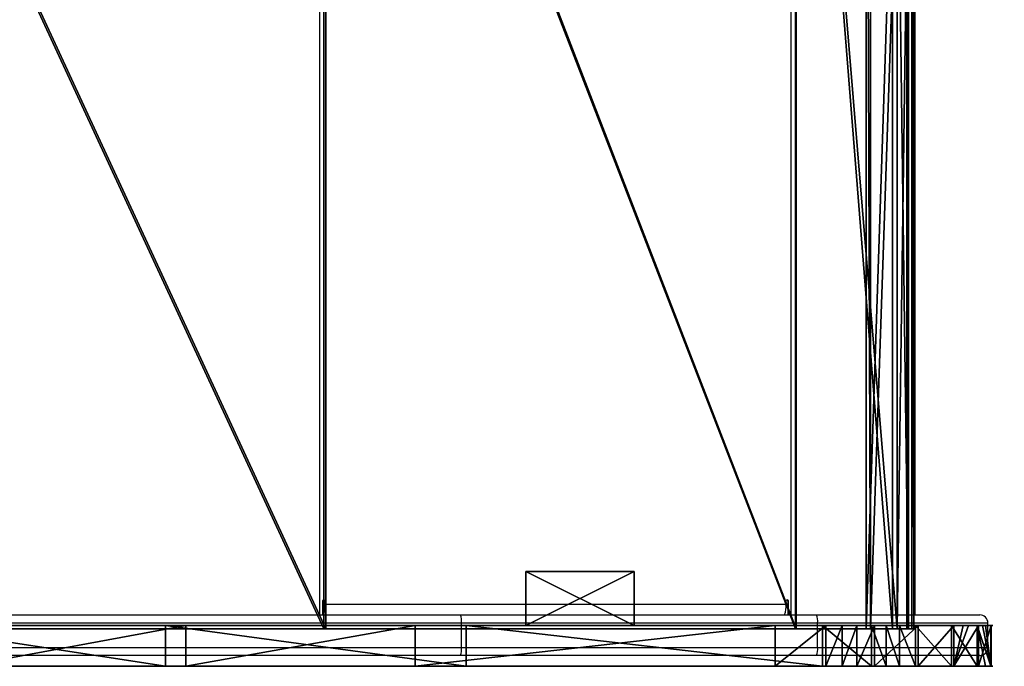
# Model space of a CAD drawing. Units: centimetres. Extents: x -260 to 310, y -200 to 200.
# Drawn here: x 72 to 109, y -24 to 0 of the extents above; entities that cross this region are included whole.
import ezdxf

# ---------------------------------------------------------------- set-up
doc = ezdxf.new("R2010")
doc.units = ezdxf.units.CM
doc.header["$LTSCALE"] = 2.54
doc.layers.get('0').update_dxf_attribs({"true_color": 0xff5454})
doc.layers.add('VP-EQ', color=7, linetype='Continuous', true_color=0x8a3492)

# ---------------------------------------------------------------- blocks, each defined once
blk = doc.blocks.new('Grupuj_33')
at = {"color": 7, "true_color": 0xebebeb}
for p, q in [((0, 0, 2.226), (0.068, 0, 2.048)), ((0.612, 0, 6.578), (0, 0, 2.226)), ((0.612, 0, 6.578), (0, 0, 2.226)), ((0, 0, 2.226), (0, -45, 2.226)), ((0, 0, 2.226), (0.068, 0, 2.048)), ((0, 0, 2.226), (0, -45, 2.226)), ((0.068, 0, 2.048), (1.597, 0)), ((0.068, 0, 2.048), (1.597, 0)), ((0.068, 0, 2.048), (0.068, -45, 2.048)), ((0.068, 0, 2.048), (0.068, -45, 2.048)), ((0.779, 0, 6.469), (0.191, 0, 2.284)), ((0.191, 0, 2.284), (0.257, 0, 2.11)), ((0.191, 0, 2.284), (0.257, 0, 2.11)), ((0.191, 0, 2.284), (0.191, -45, 2.284)), ((0.779, 0, 6.469), (0.191, 0, 2.284)), ((0.191, 0, 2.284), (0.191, -45, 2.284)), ((0.257, 0, 2.11), (1.757, 0, 0.12)), ((0.257, 0, 2.11), (1.757, 0, 0.12)), ((0.257, 0, 2.11), (0.257, -45, 2.11)), ((0.257, 0, 2.11), (0.257, -45, 2.11)), ((4.339, 0, 8.907), (0.612, 0, 6.578)), ((4.339, 0, 8.907), (0.612, 0, 6.578)), ((0.612, 0, 6.578), (0.612, -45, 6.578)), ((0.612, 0, 6.578), (0.612, -45, 6.578)), ((4.363, 0, 8.709), (0.779, 0, 6.469)), ((0.779, 0, 6.469), (0.779, -45, 6.469)), ((4.363, 0, 8.709), (0.779, 0, 6.469)), ((0.779, 0, 6.469), (0.779, -45, 6.469)), ((1.757, 0, 0.12), (1.597, 0)), ((1.597, 0), (1.597, -45)), ((1.757, 0, 0.12), (1.597, 0)), ((1.597, 0), (1.597, -45)), ((1.757, 0, 0.12), (1.757, -45, 0.12)), ((1.757, 0, 0.12), (1.757, -45, 0.12)), ((21.686, 0, 11.037), (4.339, 0, 8.907)), ((21.686, 0, 11.037), (4.339, 0, 8.907)), ((4.339, 0, 8.907), (4.339, -45, 8.907)), ((4.339, 0, 8.907), (4.339, -45, 8.907)), ((21.758, 0, 10.844), (4.363, 0, 8.709)), ((4.363, 0, 8.709), (4.363, -45, 8.709)), ((21.758, 0, 10.844), (4.363, 0, 8.709)), ((4.363, 0, 8.709), (4.363, -45, 8.709)), ((42.499, 0, 16.704), (21.686, 0, 11.037)), ((42.499, 0, 16.704), (21.686, 0, 11.037)), ((21.686, 0, 11.037), (21.686, -45, 11.037)), ((21.686, 0, 11.037), (21.686, -45, 11.037)), ((42.579, 0, 16.521), (21.758, 0, 10.844)), ((21.758, 0, 10.844), (21.758, -45, 10.844)), ((42.579, 0, 16.521), (21.758, 0, 10.844)), ((21.758, 0, 10.844), (21.758, -45, 10.844))]:
    blk.add_line(p, q, dxfattribs=at)
mesh = blk.add_polyface(dxfattribs=at)
corners = [(0.068, 0, 2.048), (1.757, 0, 0.12), (1.597, 0), (0.257, 0, 2.11), (0, 0, 2.226), (0.191, 0, 2.284), (0.612, 0, 6.578), (0.779, 0, 6.469), (4.363, 0, 8.709), (4.339, 0, 8.907), (21.758, 0, 10.844), (21.686, 0, 11.037), (42.579, 0, 16.521), (42.499, 0, 16.704), (60.931, 0, 27.877), (60.802, 0, 28.03), (83.8, 0, 47.067), (83.672, 0, 47.221), (83.929, 0, 47.114), (93.929, 0, 47.114), (93.929, 0, 47.314), (83.929, 0, 47.314)]
mesh.append_faces([[corners[k] for k in face] for face in [(0, 1, 2), (20, 17, 21)]], dxfattribs={"vtx0": -1, "color": 7})
mesh.append_faces([[corners[k] for k in face] for face in [(1, 0, 3), (3, 4, 5), (5, 6, 7), (7, 6, 8), (8, 9, 10), (10, 11, 12), (12, 13, 14), (14, 15, 16), (16, 17, 18), (18, 17, 19), (19, 17, 20)]], dxfattribs={"vtx0": -1, "vtx1": -1, "color": 7})
mesh.append_faces([[corners[k] for k in face] for face in [(3, 0, 4), (5, 4, 6), (8, 6, 9), (10, 9, 11), (12, 11, 13), (14, 13, 15), (16, 15, 17)]], dxfattribs={"vtx0": -1, "vtx2": -1, "color": 7})
mesh = blk.add_polyface(dxfattribs=at)
corners = [(0.612, 0, 6.578), (0, -45, 2.226), (0.612, -45, 6.578), (0, 0, 2.226)]
mesh.append_faces([[corners[k] for k in face] for face in [(0, 1, 2), (1, 0, 3)]], dxfattribs={"vtx0": -1, "color": 7})
mesh = blk.add_polyface(dxfattribs=at)
corners = [(0, 0, 2.226), (0.068, -45, 2.048), (0, -45, 2.226), (0.068, 0, 2.048)]
mesh.append_faces([[corners[k] for k in face] for face in [(0, 1, 2), (1, 0, 3)]], dxfattribs={"vtx0": -1, "color": 7})
mesh = blk.add_polyface(dxfattribs=at)
corners = [(0.068, -45, 2.048), (1.597, 0), (1.597, -45), (0.068, 0, 2.048)]
mesh.append_faces([[corners[k] for k in face] for face in [(0, 1, 2), (1, 0, 3)]], dxfattribs={"vtx0": -1, "color": 7})
mesh = blk.add_polyface(dxfattribs=at)
corners = [(0.257, 0, 2.11), (0.191, -45, 2.284), (0.257, -45, 2.11), (0.191, 0, 2.284)]
mesh.append_faces([[corners[k] for k in face] for face in [(0, 1, 2), (1, 0, 3)]], dxfattribs={"vtx0": -1, "color": 7})
mesh = blk.add_polyface(dxfattribs=at)
corners = [(0.191, 0, 2.284), (0.779, -45, 6.469), (0.191, -45, 2.284), (0.779, 0, 6.469)]
mesh.append_faces([[corners[k] for k in face] for face in [(0, 1, 2), (1, 0, 3)]], dxfattribs={"vtx0": -1, "color": 7})
mesh = blk.add_polyface(dxfattribs=at)
corners = [(1.757, 0, 0.12), (0.257, -45, 2.11), (1.757, -45, 0.12), (0.257, 0, 2.11)]
mesh.append_faces([[corners[k] for k in face] for face in [(0, 1, 2), (1, 0, 3)]], dxfattribs={"vtx0": -1, "color": 7})
mesh = blk.add_polyface(dxfattribs=at)
corners = [(4.339, -45, 8.907), (0.612, 0, 6.578), (0.612, -45, 6.578), (4.339, 0, 8.907)]
mesh.append_faces([[corners[k] for k in face] for face in [(0, 1, 2), (1, 0, 3)]], dxfattribs={"vtx0": -1, "color": 7})
mesh = blk.add_polyface(dxfattribs=at)
corners = [(0.779, 0, 6.469), (4.363, -45, 8.709), (0.779, -45, 6.469), (4.363, 0, 8.709)]
mesh.append_faces([[corners[k] for k in face] for face in [(0, 1, 2), (1, 0, 3)]], dxfattribs={"vtx0": -1, "color": 7})
mesh = blk.add_polyface(dxfattribs=at)
corners = [(1.597, 0), (1.757, -45, 0.12), (1.597, -45), (1.757, 0, 0.12)]
mesh.append_faces([[corners[k] for k in face] for face in [(0, 1, 2), (1, 0, 3)]], dxfattribs={"vtx0": -1, "color": 7})
mesh = blk.add_polyface(dxfattribs=at)
corners = [(21.686, -45, 11.037), (4.339, 0, 8.907), (4.339, -45, 8.907), (21.686, 0, 11.037)]
mesh.append_faces([[corners[k] for k in face] for face in [(0, 1, 2), (1, 0, 3)]], dxfattribs={"vtx0": -1, "color": 7})
mesh = blk.add_polyface(dxfattribs=at)
corners = [(4.363, 0, 8.709), (21.758, -45, 10.844), (4.363, -45, 8.709), (21.758, 0, 10.844)]
mesh.append_faces([[corners[k] for k in face] for face in [(0, 1, 2), (1, 0, 3)]], dxfattribs={"vtx0": -1, "color": 7})
mesh = blk.add_polyface(dxfattribs=at)
corners = [(42.499, -45, 16.704), (21.686, 0, 11.037), (21.686, -45, 11.037), (42.499, 0, 16.704)]
mesh.append_faces([[corners[k] for k in face] for face in [(0, 1, 2), (1, 0, 3)]], dxfattribs={"vtx0": -1, "color": 7})
mesh = blk.add_polyface(dxfattribs=at)
corners = [(21.758, 0, 10.844), (42.579, -45, 16.521), (21.758, -45, 10.844), (42.579, 0, 16.521)]
mesh.append_faces([[corners[k] for k in face] for face in [(0, 1, 2), (1, 0, 3)]], dxfattribs={"vtx0": -1, "color": 7})
blk = doc.blocks.new('Grupuj_34')
at = {"color": 0}
for p, q in [((0, 1.5, 6.225), (0, 0, 6.225)), ((0, 1.5, 6.225), (0, 0, 6.225)), ((0.016, 1.5, 8.092), (0.016, 0, 8.092)), ((0.016, 1.5, 8.092), (0.016, 0, 8.092)), ((0.467, 1.5, 4.418), (0.467, 0, 4.418)), ((0.467, 1.5, 4.418), (0.467, 0, 4.418)), ((0.515, 1.5, 9.89), (0.515, 0, 9.89)), ((0.515, 1.5, 9.89), (0.515, 0, 9.89)), ((1.386, 1.5, 2.794), (1.386, 0, 2.794)), ((1.386, 1.5, 2.794), (1.386, 0, 2.794)), ((1.462, 1.5, 11.499), (1.462, 0, 11.499)), ((1.462, 1.5, 11.499), (1.462, 0, 11.499)), ((2.794, 1.5, 12.807), (2.794, 0, 12.807)), ((2.794, 1.5, 12.807), (2.794, 0, 12.807)), ((4.418, 1.5, 13.726), (4.418, 0, 13.726)), ((4.418, 1.5, 13.726), (4.418, 0, 13.726)), ((6.102, 1.5, 0.016), (6.102, 0, 0.016)), ((6.102, 1.5, 0.016), (6.102, 0, 0.016))]:
    blk.add_line(p, q, dxfattribs=at)
at = {"color": 18, "true_color": 0x010101}
for p, q in [((2.695, 1.5, 1.462), (2.695, 0, 1.462)), ((2.695, 1.5, 1.462), (2.695, 0, 1.462)), ((4.303, 1.5, 0.515), (4.303, 0, 0.515)), ((4.303, 1.5, 0.515), (4.303, 0, 0.515)), ((19.368, 1.5, 15.807), (6.225, 1.5, 14.193)), ((19.368, 1.5, 15.807), (6.225, 1.5, 14.193)), ((6.225, 1.5, 14.193), (6.225, 0, 14.193)), ((6.225, 1.5, 14.193), (6.225, 0, 14.193)), ((7.968, 1.5), (21.246, 1.5, 1.63)), ((7.968, 1.5), (7.968, 0)), ((7.968, 1.5), (21.246, 1.5, 1.63)), ((7.968, 1.5), (7.968, 0)), ((30.463, 1.5, 18.832), (19.368, 1.5, 15.807)), ((19.368, 1.5, 15.807), (19.368, 0, 15.807)), ((30.463, 1.5, 18.832), (19.368, 1.5, 15.807)), ((19.368, 1.5, 15.807), (19.368, 0, 15.807)), ((21.246, 1.5, 1.63), (29.706, 1.5, 3.294)), ((21.246, 1.5, 1.63), (21.246, 0, 1.63)), ((21.246, 1.5, 1.63), (29.706, 1.5, 3.294)), ((21.246, 1.5, 1.63), (21.246, 0, 1.63)), ((29.706, 1.5, 3.294), (37.849, 1.5, 6.158)), ((29.706, 1.5, 3.294), (37.849, 1.5, 6.158)), ((29.706, 1.5, 3.294), (29.706, 0, 3.294)), ((29.706, 1.5, 3.294), (29.706, 0, 3.294)), ((40.243, 1.5, 24.884), (30.463, 1.5, 18.832)), ((40.243, 1.5, 24.884), (30.463, 1.5, 18.832)), ((30.463, 1.5, 18.832), (30.463, 0, 18.832)), ((30.463, 1.5, 18.832), (30.463, 0, 18.832)), ((19.368, 0, 15.807), (6.225, 0, 14.193)), ((19.368, 0, 15.807), (6.225, 0, 14.193)), ((7.968, 0), (21.246, 0, 1.63)), ((7.968, 0), (21.246, 0, 1.63)), ((30.463, 0, 18.832), (19.368, 0, 15.807)), ((30.463, 0, 18.832), (19.368, 0, 15.807)), ((21.246, 0, 1.63), (29.706, 0, 3.294)), ((21.246, 0, 1.63), (29.706, 0, 3.294)), ((29.706, 0, 3.294), (37.849, 0, 6.158)), ((29.706, 0, 3.294), (37.849, 0, 6.158)), ((40.243, 0, 24.884), (30.463, 0, 18.832)), ((40.243, 0, 24.884), (30.463, 0, 18.832))]:
    blk.add_line(p, q, dxfattribs=at)
at = {"color": 0, "extrusion": (-9.99016e-16, -1, 8.06683e-13)}
blk.add_arc((7.097, 7.097, -1.5), 7.15, 97, 277, dxfattribs=at)
blk.add_arc((7.097, 7.097, -1.5), 7.15, 97, 277, dxfattribs=at)
at = {"color": 18, "true_color": 0x010101, "extrusion": (-9.99016e-16, -1, 8.06683e-13)}
blk.add_arc((7.097, 7.097, -1.5), 7.15, 97, 277, dxfattribs=at)
blk.add_arc((7.097, 7.097, -1.5), 7.15, 97, 277, dxfattribs=at)
blk.add_arc((7.097, 7.097, -1.5), 7.15, 97, 277, dxfattribs=at)
blk.add_arc((7.097, 7.097, -1.5), 7.15, 97, 277, dxfattribs=at)
blk.add_arc((7.097, 7.097, -1.5), 7.15, 97, 277, dxfattribs=at)
blk.add_arc((7.097, 7.097, -1.5), 7.15, 97, 277, dxfattribs=at)
blk.add_arc((7.097, 7.097, -1.5), 7.15, 97, 277, dxfattribs=at)
blk.add_arc((7.097, 7.097, -1.5), 7.15, 97, 277, dxfattribs=at)
blk.add_arc((7.097, 7.097, -1.5), 7.15, 97, 277, dxfattribs=at)
blk.add_arc((7.097, 7.097, -1.5), 7.15, 97, 277, dxfattribs=at)
blk.add_arc((7.097, 7.097, -1.5), 7.15, 97, 277, dxfattribs=at)
blk.add_arc((7.097, 7.097, -1.5), 7.15, 97, 277, dxfattribs=at)
blk.add_arc((7.097, 7.097, -1.5), 7.15, 97, 277, dxfattribs=at)
blk.add_arc((7.097, 7.097, -1.5), 7.15, 97, 277, dxfattribs=at)
at = {"color": 0, "extrusion": (-9.69092e-18, -1, 8.06804e-13)}
blk.add_arc((7.097, 7.097), 7.15, 97, 277, dxfattribs=at)
blk.add_arc((7.097, 7.097), 7.15, 97, 277, dxfattribs=at)
at = {"color": 18, "true_color": 0x010101, "extrusion": (-9.69092e-18, -1, 8.06804e-13)}
blk.add_arc((7.097, 7.097), 7.15, 97, 277, dxfattribs=at)
blk.add_arc((7.097, 7.097), 7.15, 97, 277, dxfattribs=at)
blk.add_arc((7.097, 7.097), 7.15, 97, 277, dxfattribs=at)
blk.add_arc((7.097, 7.097), 7.15, 97, 277, dxfattribs=at)
blk.add_arc((7.097, 7.097), 7.15, 97, 277, dxfattribs=at)
blk.add_arc((7.097, 7.097), 7.15, 97, 277, dxfattribs=at)
blk.add_arc((7.097, 7.097), 7.15, 97, 277, dxfattribs=at)
blk.add_arc((7.097, 7.097), 7.15, 97, 277, dxfattribs=at)
blk.add_arc((7.097, 7.097), 7.15, 97, 277, dxfattribs=at)
blk.add_arc((7.097, 7.097), 7.15, 97, 277, dxfattribs=at)
blk.add_arc((7.097, 7.097), 7.15, 97, 277, dxfattribs=at)
blk.add_arc((7.097, 7.097), 7.15, 97, 277, dxfattribs=at)
blk.add_arc((7.097, 7.097), 7.15, 97, 277, dxfattribs=at)
at = {"color": 0}
mesh = blk.add_polyface(dxfattribs=at)
corners = [(6.102, 1.5, 0.016), (21.246, 1.5, 1.63), (7.968, 1.5), (5.499, 1.5, 0.184), (4.959, 1.5, 0.333), (4.303, 1.5, 0.515), (2.695, 1.5, 1.462), (1.386, 1.5, 2.794), (29.706, 1.5, 3.294), (1.031, 1.5, 3.422), (37.849, 1.5, 6.158), (0.834, 1.5, 3.77), (0.467, 1.5, 4.418), (0, 1.5, 6.225), (45.497, 1.5, 10.16), (0.016, 1.5, 8.092), (0.215, 1.5, 8.809), (0.322, 1.5, 9.195), (0.515, 1.5, 9.89), (1.462, 1.5, 11.499), (52.483, 1.5, 15.212), (2.794, 1.5, 12.807), (3.386, 1.5, 13.142), (3.874, 1.5, 13.418), (4.418, 1.5, 13.726), (6.225, 1.5, 14.193), (19.368, 1.5, 15.807), (30.463, 1.5, 18.832), (85.66, 1.5, 43.051), (40.243, 1.5, 24.884), (85.896, 1.5, 63.191), (86.132, 1.5, 44.057), (86.406, 1.5, 45.295), (86.406, 1.5, 49.799), (91.746, 1.5, 49.799), (91.746, 1.5, 60.569), (91.556, 1.5, 61.342), (90.823, 1.5, 62.463), (89.759, 1.5, 63.278), (87.147, 1.5, 63.663), (88.486, 1.5, 63.693)]
mesh.append_faces([[corners[k] for k in face] for face in [(0, 1, 2), (38, 39, 40)]], dxfattribs={"vtx0": -1, "color": 0})
mesh.append_faces([[corners[k] for k in face] for face in [(1, 7, 8), (8, 9, 10), (10, 13, 14), (14, 19, 20), (20, 27, 28), (28, 30, 31), (31, 30, 32), (32, 30, 33), (33, 30, 34), (34, 30, 35), (35, 30, 36), (36, 30, 37), (37, 30, 38)]], dxfattribs={"vtx0": -1, "vtx1": -1, "color": 0})
mesh.append_faces([[corners[k] for k in face] for face in [(1, 0, 3), (1, 3, 4), (1, 4, 5), (1, 5, 6), (1, 6, 7), (8, 7, 9), (10, 9, 11), (10, 11, 12), (10, 12, 13), (14, 13, 15), (14, 15, 16), (14, 16, 17), (14, 17, 18), (14, 18, 19), (20, 19, 21), (20, 21, 22), (20, 22, 23), (20, 23, 24), (20, 24, 25), (20, 25, 26), (20, 26, 27), (28, 27, 29), (28, 29, 30), (38, 30, 39)]], dxfattribs={"vtx0": -1, "vtx2": -1, "color": 0})
at = {"color": 18, "true_color": 0x010101}
mesh = blk.add_polyface(dxfattribs=at)
corners = [(0.016, 0, 8.092), (0, 1.5, 6.225), (0, 0, 6.225), (0.016, 1.5, 8.092)]
mesh.append_faces([[corners[k] for k in face] for face in [(0, 1, 2), (1, 0, 3)]], dxfattribs={"vtx0": -1, "color": 18})
mesh = blk.add_polyface(dxfattribs=at)
corners = [(0, 0, 6.225), (0.467, 1.5, 4.418), (0.467, 0, 4.418), (0, 1.5, 6.225)]
mesh.append_faces([[corners[k] for k in face] for face in [(0, 1, 2), (1, 0, 3)]], dxfattribs={"vtx0": -1, "color": 18})
mesh = blk.add_polyface(dxfattribs=at)
corners = [(0.215, 0, 8.809), (0.016, 1.5, 8.092), (0.016, 0, 8.092), (0.322, 0, 9.195), (0.515, 0, 9.89), (0.215, 1.5, 8.809), (0.515, 1.5, 9.89), (0.322, 1.5, 9.195)]
mesh.append_faces([[corners[k] for k in face] for face in [(0, 1, 2), (5, 6, 7)]], dxfattribs={"vtx0": -1, "color": 18})
mesh.append_faces([[corners[k] for k in face] for face in [(1, 4, 5)]], dxfattribs={"vtx0": -1, "vtx1": -1, "color": 18})
mesh.append_faces([[corners[k] for k in face] for face in [(1, 0, 3), (1, 3, 4), (5, 4, 6)]], dxfattribs={"vtx0": -1, "vtx2": -1, "color": 18})
mesh = blk.add_polyface(dxfattribs=at)
corners = [(1.031, 0, 3.422), (1.386, 1.5, 2.794), (1.386, 0, 2.794), (0.834, 0, 3.77), (0.467, 0, 4.418), (0.467, 1.5, 4.418), (1.031, 1.5, 3.422), (0.834, 1.5, 3.77)]
mesh.append_faces([[corners[k] for k in face] for face in [(0, 1, 2), (6, 5, 7)]], dxfattribs={"vtx0": -1, "color": 18})
mesh.append_faces([[corners[k] for k in face] for face in [(1, 5, 6)]], dxfattribs={"vtx0": -1, "vtx1": -1, "color": 18})
mesh.append_faces([[corners[k] for k in face] for face in [(1, 0, 3), (1, 3, 4), (1, 4, 5)]], dxfattribs={"vtx0": -1, "vtx2": -1, "color": 18})
mesh = blk.add_polyface(dxfattribs=at)
corners = [(1.462, 0, 11.499), (0.515, 1.5, 9.89), (0.515, 0, 9.89), (1.462, 1.5, 11.499)]
mesh.append_faces([[corners[k] for k in face] for face in [(0, 1, 2), (1, 0, 3)]], dxfattribs={"vtx0": -1, "color": 18})
mesh = blk.add_polyface(dxfattribs=at)
corners = [(1.386, 0, 2.794), (2.695, 1.5, 1.462), (2.695, 0, 1.462), (1.386, 1.5, 2.794)]
mesh.append_faces([[corners[k] for k in face] for face in [(0, 1, 2), (1, 0, 3)]], dxfattribs={"vtx0": -1, "color": 18})
mesh = blk.add_polyface(dxfattribs=at)
corners = [(2.794, 0, 12.807), (1.462, 1.5, 11.499), (1.462, 0, 11.499), (2.794, 1.5, 12.807)]
mesh.append_faces([[corners[k] for k in face] for face in [(0, 1, 2), (1, 0, 3)]], dxfattribs={"vtx0": -1, "color": 18})
mesh = blk.add_polyface(dxfattribs=at)
corners = [(4.303, 1.5, 0.515), (2.695, 0, 1.462), (2.695, 1.5, 1.462), (4.303, 0, 0.515)]
mesh.append_faces([[corners[k] for k in face] for face in [(0, 1, 2), (1, 0, 3)]], dxfattribs={"vtx0": -1, "color": 18})
mesh = blk.add_polyface(dxfattribs=at)
corners = [(3.386, 0, 13.142), (2.794, 1.5, 12.807), (2.794, 0, 12.807), (3.386, 1.5, 13.142), (3.874, 0, 13.418), (3.874, 1.5, 13.418), (4.418, 0, 13.726), (4.418, 1.5, 13.726)]
mesh.append_faces([[corners[k] for k in face] for face in [(0, 1, 2), (5, 6, 7)]], dxfattribs={"vtx0": -1, "color": 18})
mesh.append_faces([[corners[k] for k in face] for face in [(1, 0, 3), (3, 4, 5)]], dxfattribs={"vtx0": -1, "vtx1": -1, "color": 18})
mesh.append_faces([[corners[k] for k in face] for face in [(3, 0, 4), (5, 4, 6)]], dxfattribs={"vtx0": -1, "vtx2": -1, "color": 18})
mesh = blk.add_polyface(dxfattribs=at)
corners = [(4.959, 1.5, 0.333), (4.303, 0, 0.515), (4.303, 1.5, 0.515), (4.959, 0, 0.333), (5.499, 1.5, 0.184), (5.499, 0, 0.184), (6.102, 1.5, 0.016), (6.102, 0, 0.016)]
mesh.append_faces([[corners[k] for k in face] for face in [(0, 1, 2), (5, 6, 7)]], dxfattribs={"vtx0": -1, "color": 18})
mesh.append_faces([[corners[k] for k in face] for face in [(1, 0, 3), (3, 4, 5)]], dxfattribs={"vtx0": -1, "vtx1": -1, "color": 18})
mesh.append_faces([[corners[k] for k in face] for face in [(3, 0, 4), (5, 4, 6)]], dxfattribs={"vtx0": -1, "vtx2": -1, "color": 18})
mesh = blk.add_polyface(dxfattribs=at)
corners = [(6.225, 0, 14.193), (4.418, 1.5, 13.726), (4.418, 0, 13.726), (6.225, 1.5, 14.193)]
mesh.append_faces([[corners[k] for k in face] for face in [(0, 1, 2), (1, 0, 3)]], dxfattribs={"vtx0": -1, "color": 18})
mesh = blk.add_polyface(dxfattribs=at)
corners = [(7.968, 1.5), (6.102, 0, 0.016), (6.102, 1.5, 0.016), (7.968, 0)]
mesh.append_faces([[corners[k] for k in face] for face in [(0, 1, 2), (1, 0, 3)]], dxfattribs={"vtx0": -1, "color": 18})
mesh = blk.add_polyface(dxfattribs=at)
corners = [(19.368, 0, 15.807), (6.225, 1.5, 14.193), (6.225, 0, 14.193), (19.368, 1.5, 15.807)]
mesh.append_faces([[corners[k] for k in face] for face in [(0, 1, 2), (1, 0, 3)]], dxfattribs={"vtx0": -1, "color": 18})
mesh = blk.add_polyface(dxfattribs=at)
corners = [(21.246, 1.5, 1.63), (7.968, 0), (7.968, 1.5), (21.246, 0, 1.63)]
mesh.append_faces([[corners[k] for k in face] for face in [(0, 1, 2), (1, 0, 3)]], dxfattribs={"vtx0": -1, "color": 18})
mesh = blk.add_polyface(dxfattribs=at)
corners = [(30.463, 0, 18.832), (19.368, 1.5, 15.807), (19.368, 0, 15.807), (30.463, 1.5, 18.832)]
mesh.append_faces([[corners[k] for k in face] for face in [(0, 1, 2), (1, 0, 3)]], dxfattribs={"vtx0": -1, "color": 18})
mesh = blk.add_polyface(dxfattribs=at)
corners = [(29.706, 1.5, 3.294), (21.246, 0, 1.63), (21.246, 1.5, 1.63), (29.706, 0, 3.294)]
mesh.append_faces([[corners[k] for k in face] for face in [(0, 1, 2), (1, 0, 3)]], dxfattribs={"vtx0": -1, "color": 18})
mesh = blk.add_polyface(dxfattribs=at)
corners = [(37.849, 1.5, 6.158), (29.706, 0, 3.294), (29.706, 1.5, 3.294), (37.849, 0, 6.158)]
mesh.append_faces([[corners[k] for k in face] for face in [(0, 1, 2), (1, 0, 3)]], dxfattribs={"vtx0": -1, "color": 18})
mesh = blk.add_polyface(dxfattribs=at)
corners = [(40.243, 0, 24.884), (30.463, 1.5, 18.832), (30.463, 0, 18.832), (40.243, 1.5, 24.884)]
mesh.append_faces([[corners[k] for k in face] for face in [(0, 1, 2), (1, 0, 3)]], dxfattribs={"vtx0": -1, "color": 18})
at = {"color": 0}
mesh = blk.add_polyface(dxfattribs=at)
corners = [(91.746, 0, 60.569), (86.406, 0, 49.799), (91.746, 0, 49.799), (21.246, 0, 1.63), (6.102, 0, 0.016), (7.968, 0), (5.499, 0, 0.184), (4.959, 0, 0.333), (4.303, 0, 0.515), (2.695, 0, 1.462), (1.386, 0, 2.794), (29.706, 0, 3.294), (1.031, 0, 3.422), (37.849, 0, 6.158), (0.834, 0, 3.77), (0.467, 0, 4.418), (0, 0, 6.225), (45.497, 0, 10.16), (0.016, 0, 8.092), (0.215, 0, 8.809), (0.322, 0, 9.195), (0.515, 0, 9.89), (1.462, 0, 11.499), (52.483, 0, 15.212), (2.794, 0, 12.807), (3.386, 0, 13.142), (3.874, 0, 13.418), (4.418, 0, 13.726), (6.225, 0, 14.193), (19.368, 0, 15.807), (30.463, 0, 18.832), (85.66, 0, 43.051), (40.243, 0, 24.884), (85.896, 0, 63.191), (86.132, 0, 44.057), (86.406, 0, 45.295), (91.556, 0, 61.342), (90.823, 0, 62.463), (89.759, 0, 63.278), (87.147, 0, 63.663), (88.486, 0, 63.693)]
mesh.append_faces([[corners[k] for k in face] for face in [(0, 1, 2), (3, 4, 5), (39, 38, 40)]], dxfattribs={"vtx0": -1, "color": 0})
mesh.append_faces([[corners[k] for k in face] for face in [(4, 3, 6), (6, 3, 7), (7, 3, 8), (8, 3, 9), (9, 3, 10), (10, 11, 12), (12, 13, 14), (14, 13, 15), (15, 13, 16), (16, 17, 18), (18, 17, 19), (19, 17, 20), (20, 17, 21), (21, 17, 22), (22, 23, 24), (24, 23, 25), (25, 23, 26), (26, 23, 27), (27, 23, 28), (28, 23, 29), (29, 23, 30), (30, 31, 32), (32, 31, 33), (33, 38, 39)]], dxfattribs={"vtx0": -1, "vtx1": -1, "color": 0})
mesh.append_faces([[corners[k] for k in face] for face in [(33, 1, 0)]], dxfattribs={"vtx0": -1, "vtx1": -1, "vtx2": -1, "color": 0})
mesh.append_faces([[corners[k] for k in face] for face in [(10, 3, 11), (12, 11, 13), (16, 13, 17), (22, 17, 23), (30, 23, 31), (33, 31, 34), (33, 34, 35), (33, 35, 1), (33, 0, 36), (33, 36, 37), (33, 37, 38)]], dxfattribs={"vtx0": -1, "vtx2": -1, "color": 0})
blk = doc.blocks.new('Grupuj_36')
at = {"color": 0}
blk.add_blockref('Grupuj_34', (0, 46.2), dxfattribs=at)
at = {"color": 7, "true_color": 0xebebeb}
blk.add_blockref('Grupuj_33', (2.858, 46.321, 2.67), dxfattribs=at)
blk = doc.blocks.new('Grupuj_37')
at = {"color": 0}
for p, q in [((0, 2), (4, 2)), ((0, 2), (0, 2, 16.4)), ((0, 2, 16.4), (4, 2, 16.4)), ((0, 2, 16.4), (4, 2, 16.4)), ((0, 0, 16.4), (0, 2, 16.4)), ((0, 0), (0, 2)), ((0, 0, 16.4), (0, 2, 16.4)), ((0, 2), (0, 2, 16.4)), ((0, 2), (4, 2)), ((0, 0), (0, 2)), ((4, 2), (4, 2, 16.4)), ((4, 2), (4, 0)), ((4, 2), (4, 2, 16.4)), ((4, 2, 16.4), (4, 0, 16.4)), ((4, 2, 16.4), (4, 0, 16.4)), ((4, 2), (4, 0)), ((4, 0, 16.4), (0, 0, 16.4)), ((4, 0), (0, 0)), ((4, 0, 16.4), (0, 0, 16.4)), ((0, 0), (0, 0, 16.4)), ((0, 0), (0, 0, 16.4)), ((4, 0), (0, 0)), ((4, 0), (4, 0, 16.4)), ((4, 0), (4, 0, 16.4))]:
    blk.add_line(p, q, dxfattribs=at)
mesh = blk.add_polyface(dxfattribs=at)
corners = [(0, 2, 16.4), (4, 2), (0, 2), (4, 2, 16.4)]
mesh.append_faces([[corners[k] for k in face] for face in [(0, 1, 2), (1, 0, 3)]], dxfattribs={"vtx0": -1, "color": 0})
mesh = blk.add_polyface(dxfattribs=at)
corners = [(4, 0, 16.4), (0, 2, 16.4), (0, 0, 16.4), (4, 2, 16.4)]
mesh.append_faces([[corners[k] for k in face] for face in [(0, 1, 2), (1, 0, 3)]], dxfattribs={"vtx0": -1, "color": 0})
mesh = blk.add_polyface(dxfattribs=at)
corners = [(0, 2, 16.4), (0, 0), (0, 0, 16.4), (0, 2)]
mesh.append_faces([[corners[k] for k in face] for face in [(0, 1, 2), (1, 0, 3)]], dxfattribs={"vtx0": -1, "color": 0})
mesh = blk.add_polyface(dxfattribs=at)
corners = [(4, 2), (0, 0), (0, 2), (4, 0)]
mesh.append_faces([[corners[k] for k in face] for face in [(0, 1, 2), (1, 0, 3)]], dxfattribs={"vtx0": -1, "color": 0})
mesh = blk.add_polyface(dxfattribs=at)
corners = [(4, 2), (4, 0, 16.4), (4, 0), (4, 2, 16.4)]
mesh.append_faces([[corners[k] for k in face] for face in [(0, 1, 2), (1, 0, 3)]], dxfattribs={"vtx0": -1, "color": 0})
mesh = blk.add_polyface(dxfattribs=at)
corners = [(4, 0, 16.4), (0, 0), (4, 0), (0, 0, 16.4)]
mesh.append_faces([[corners[k] for k in face] for face in [(0, 1, 2), (1, 0, 3)]], dxfattribs={"vtx0": -1, "color": 0})
blk = doc.blocks.new('Grupuj_38')
at = {"color": 0}
blk.add_blockref('Grupuj_36', (0, 0, 9.158), dxfattribs=at)
at = {"color": 253, "true_color": 0xa8a8a8}
blk.add_blockref('Grupuj_37', (13.169, 44.2), dxfattribs=at)
blk = doc.blocks.new('Slizg_59_LOW')
at = {"color": 0}
blk.add_blockref('Grupuj_38', (-83.545, -23.92), dxfattribs=at)
blk = doc.blocks.new('Grupuj_5')
at = {"color": 114, "true_color": 0x01b14b, "rotation": 180.000000000068}
blk.add_blockref('Slizg_59_LOW', (133.011, 48.391), dxfattribs=at)
blk = doc.blocks.new('01042')
at = {"layer": 'VP-EQ', "color": 0, "linetype": 'Continuous', "lineweight": 25}
for p, q in [((1325.628, 77.353), (1325.628, 121.653)), ((1343.023, 77.353), (1343.023, 121.653)), ((1347.589, 77.353), (1347.589, 121.653)), ((1325.728, 77.853), (1325.728, 77.353)), ((1325.803, 77.853), (1325.827, 77.853)), ((1325.803, 77.853), (1325.803, 77.753)), ((1325.803, 77.753), (1325.827, 77.753)), ((1325.827, 77.753), (1325.827, 77.853)), ((1325.827, 77.753), (1342.824, 77.753)), ((1342.824, 77.853), (1342.824, 77.753)), ((1342.899, 77.853), (1342.923, 77.853)), ((1342.899, 77.853), (1342.899, 77.353)), ((1342.923, 77.353), (1342.923, 77.853)), ((1325.778, 77.553), (1325.728, 77.553)), ((1325.778, 77.553), (1325.778, 77.353)), ((1309.829, 77.353), (1330.822, 77.353)), ((1330.859, 77.053), (1310.022, 77.053)), ((1330.822, 77.353), (1343.957, 77.353)), ((1330.859, 76.153), (1330.859, 77.053)), ((1343.994, 77.053), (1330.859, 77.053)), ((1343.957, 77.353), (1349.972, 77.353)), ((1343.994, 76.153), (1343.994, 77.053)), ((1350.272, 77.053), (1343.994, 77.053)), ((1350.272, 76.153), (1350.272, 77.053)), ((1310.022, 76.153), (1330.859, 76.153)), ((1330.859, 76.153), (1343.994, 76.153)), ((1343.994, 76.153), (1350.272, 76.153)), ((1330.822, 75.853), (1309.829, 75.853)), ((1343.957, 75.853), (1330.822, 75.853)), ((1349.972, 75.853), (1343.957, 75.853))]:
    blk.add_line(p, q, dxfattribs=at)
for centre, radius, start, end in [((1325.777, 77.854), 0.0496, 359.6532, 180.3468), ((1325.753, 77.854), 0.0499, 359.8266, 75.5476), ((1324.97, 77.655), 0.863, 339.547, 6.5555), ((1325.374, 77.704), 0.431, 339.5468, 6.554), ((1341.967, 77.655), 0.863, 339.5457, 6.5568), ((1342.874, 77.854), 0.0496, 359.6555, 180.3445), ((1342.849, 77.854), 0.0499, 359.8266, 75.5476), ((1330.216, 77.127), 0.647, 353.4445, 20.4524), ((1343.351, 77.127), 0.647, 353.4445, 20.4524), ((1349.972, 77.053), 0.3, 0, 90), ((1330.216, 76.08), 0.647, 339.5476, 6.5555), ((1343.351, 76.08), 0.647, 339.5476, 6.5555), ((1349.972, 76.153), 0.3, 270, 0)]:
    blk.add_arc(centre, radius, start, end, dxfattribs=at)
blk = doc.blocks.new('01042 2d')
at = {"layer": 'VP-EQ', "color": 0}
blk.add_blockref('01042', (255.308, 5.759), dxfattribs=at)
blk = doc.blocks.new('0104_2d')
at = {"layer": 'VP-EQ', "color": 0}
blk.add_blockref('01042 2d', (0, 0), dxfattribs=at)

msp = doc.modelspace()

# ---------------------------------------------------------------- block references
at = {"color": 0}
msp.add_blockref('Grupuj_5', (-108.275, -48.317), dxfattribs=at)
at = {"layer": 'VP-EQ', "color": 0}
msp.add_blockref('0104_2d', (-1497.425, -104.922), dxfattribs=at)

doc.saveas('drawing.dxf')
